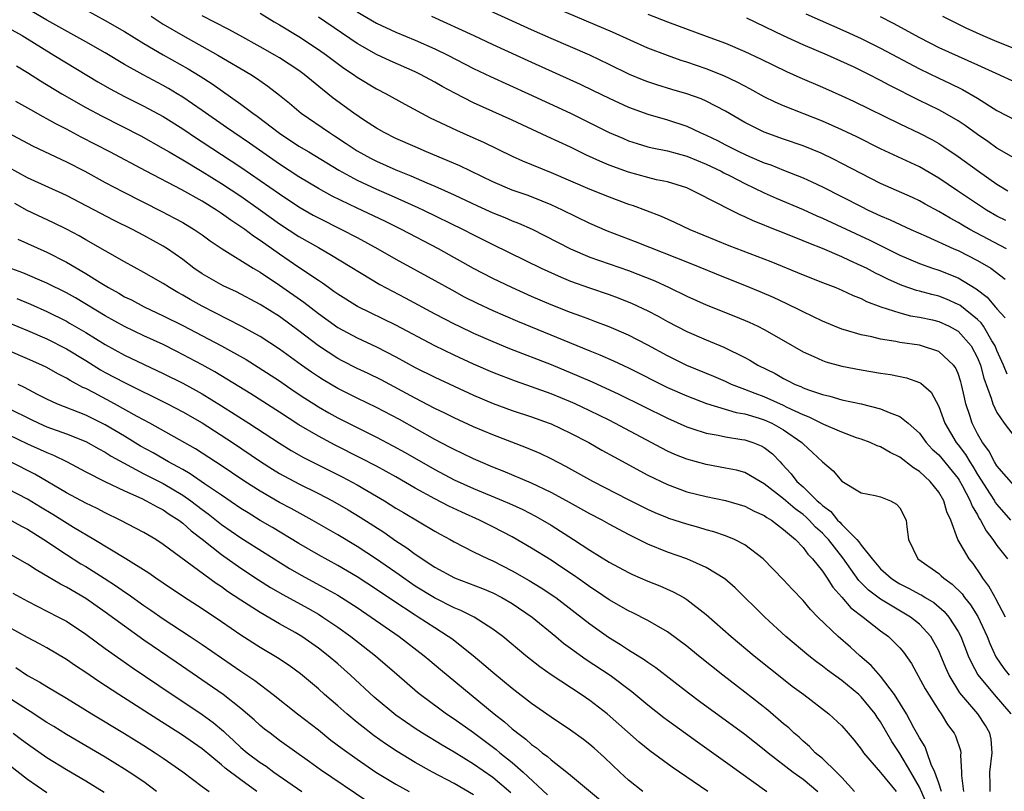
# Model space of a CAD drawing. Units: inches. Extents: x 2646000 to 2646756, y 1515000 to 1518000.
# Drawn here: x 2646288 to 2646390, y 1515155 to 1515235 of the extents above; entities that cross this region are included whole.
import ezdxf

# ---------------------------------------------------------------- set-up
doc = ezdxf.new("R2010")
doc.units = ezdxf.units.IN
doc.header["$MEASUREMENT"] = 0
doc.layers.add('LD26461515_2ft', color=41, linetype='Continuous')

msp = doc.modelspace()

# ---------------------------------------------------------------- linework, layer by layer
at = {"layer": 'LD26461515_2ft'}
for points, elevation in [([(2646389.89, 1515173), (2646388.89, 1515174.89), (2646388.82, 1515175), (2646388.18, 1515176.18), (2646387.54, 1515177), (2646387.34, 1515177.34), (2646386.54, 1515178.54), (2646386.12, 1515179), (2646384.96, 1515181), (2646384.25, 1515183), (2646383.85, 1515183.85), (2646383.53, 1515185), (2646383, 1515185.88), (2646382.11, 1515187), (2646381, 1515188.02), (2646380.39, 1515188.39), (2646379, 1515189.49), (2646377.99, 1515189.99), (2646377, 1515190.55), (2646376.66, 1515190.66), (2646375.91, 1515191), (2646375, 1515191.34), (2646374.5, 1515191.5), (2646373, 1515192.06), (2646371.14, 1515192.86), (2646369.64, 1515193.64), (2646369, 1515193.86), (2646367.37, 1515194.63), (2646367, 1515194.82), (2646365, 1515195.73), (2646364.07, 1515196.07), (2646363, 1515196.49), (2646361.61, 1515197), (2646361, 1515197.29), (2646359.8, 1515197.81), (2646357, 1515198.95), (2646355, 1515199.96), (2646353, 1515201.06), (2646351, 1515202.09), (2646349, 1515202.94), (2646347.51, 1515203.51), (2646347, 1515203.69), (2646346.06, 1515204.06), (2646345, 1515204.43), (2646343, 1515205.23), (2646341, 1515206.09), (2646338.94, 1515207), (2646337, 1515207.94), (2646335, 1515208.98), (2646331.4, 1515211), (2646327.59, 1515213), (2646325.85, 1515213.85), (2646323, 1515215.18), (2646320.43, 1515216.43), (2646319, 1515217.22), (2646317, 1515218.43), (2646315, 1515219.74), (2646311.9, 1515221.9), (2646310.28, 1515223), (2646309.53, 1515223.53), (2646307, 1515225.28), (2646305, 1515226.65), (2646304.42, 1515227), (2646303.53, 1515227.53), (2646303, 1515227.84), (2646300.94, 1515228.94), (2646299, 1515230.03), (2646297, 1515231.21), (2646295, 1515232.36), (2646291, 1515234.61), (2646288.23, 1515236.23)], 9334), ([(2646295, 1515235.65), (2646297, 1515234.57), (2646299, 1515233.42), (2646301, 1515232.19), (2646303, 1515231.02), (2646305.56, 1515229.56), (2646306.8, 1515228.8), (2646308.03, 1515228.03), (2646311, 1515225.93), (2646312.24, 1515225), (2646312.69, 1515224.69), (2646315, 1515222.92), (2646317, 1515221.61), (2646318, 1515221), (2646321.11, 1515219.11), (2646323, 1515218.08), (2646325, 1515217.14), (2646326.5, 1515216.5), (2646329.27, 1515215.27), (2646329.86, 1515215), (2646333.93, 1515213), (2646335, 1515212.43), (2646337, 1515211.43), (2646341.98, 1515209), (2646344.06, 1515208.06), (2646345, 1515207.67), (2646346.96, 1515206.96), (2646349, 1515206.27), (2646349.94, 1515205.94), (2646351.37, 1515205.37), (2646353, 1515204.59), (2646354.05, 1515204.05), (2646355, 1515203.51), (2646357, 1515202.48), (2646359, 1515201.6), (2646360.84, 1515200.84), (2646363, 1515199.77), (2646363.5, 1515199.5), (2646364.35, 1515199), (2646366.12, 1515198.12), (2646367, 1515197.62), (2646367.41, 1515197.41), (2646368.2, 1515197), (2646368.78, 1515196.78), (2646369, 1515196.66), (2646369.56, 1515196.44), (2646371, 1515195.95), (2646371.78, 1515195.78), (2646373, 1515195.42), (2646374.99, 1515194.99), (2646377, 1515194.5), (2646377.89, 1515194.11), (2646379, 1515193.71), (2646379.85, 1515193), (2646381, 1515191.97), (2646381.71, 1515191), (2646382.33, 1515190.33), (2646383, 1515189.73), (2646385, 1515187.29), (2646385.12, 1515187.12), (2646385.42, 1515186.58), (2646386.25, 1515185), (2646386.44, 1515184.44), (2646387, 1515183.54), (2646387.18, 1515183.18), (2646387.32, 1515183), (2646387.88, 1515181.88), (2646388.59, 1515181), (2646389, 1515180.39), (2646390.08, 1515179)], 9332), ([(2646301.76, 1515235), (2646303, 1515234.2), (2646305, 1515233.01), (2646308.61, 1515231), (2646312.02, 1515229), (2646312.62, 1515228.62), (2646313.79, 1515227.79), (2646315, 1515226.86), (2646316.02, 1515226.02), (2646317.21, 1515225), (2646320.13, 1515223), (2646320.67, 1515222.67), (2646321.88, 1515221.88), (2646323, 1515221.12), (2646324.37, 1515220.37), (2646325, 1515220.04), (2646327, 1515219.14), (2646328.53, 1515218.53), (2646330.19, 1515217.81), (2646331, 1515217.48), (2646333, 1515216.58), (2646335.43, 1515215.43), (2646337, 1515214.72), (2646338.23, 1515214.23), (2646339, 1515213.89), (2646339.65, 1515213.65), (2646341.04, 1515213.04), (2646345.02, 1515211), (2646347, 1515210.14), (2646349, 1515209.44), (2646351, 1515208.75), (2646353.7, 1515207.7), (2646355.2, 1515207), (2646357, 1515206.12), (2646359, 1515205.23), (2646362.03, 1515204.03), (2646363.43, 1515203.43), (2646364.33, 1515203), (2646365, 1515202.66), (2646367, 1515201.53), (2646369, 1515200.37), (2646370.12, 1515199.88), (2646371, 1515199.47), (2646371.35, 1515199.35), (2646373, 1515198.9), (2646375, 1515198.52), (2646377, 1515198.17), (2646378.02, 1515198.02), (2646379.68, 1515197.68), (2646381, 1515197.2), (2646381.14, 1515197.14), (2646382.21, 1515196.21), (2646383, 1515194.74), (2646383.63, 1515193), (2646384.8, 1515191), (2646385, 1515190.76), (2646385.76, 1515189.76), (2646386.19, 1515189), (2646386.52, 1515188.52), (2646387, 1515187.72), (2646388.31, 1515185.69), (2646388.75, 1515185), (2646388.83, 1515184.83), (2646389, 1515184.6), (2646390.41, 1515183)], 9330), ([(2646391, 1515186.34), (2646389, 1515188.6), (2646388.75, 1515189), (2646388.15, 1515190.15), (2646387.51, 1515191), (2646387, 1515191.9), (2646386.44, 1515193), (2646386.2, 1515193.8), (2646385.81, 1515195), (2646385.65, 1515195.65), (2646385.36, 1515197), (2646385.28, 1515197.28), (2646385, 1515198.13), (2646384.74, 1515198.74), (2646384.53, 1515199), (2646383, 1515200.41), (2646381.23, 1515201), (2646381, 1515201.06), (2646379, 1515201.34), (2646378.57, 1515201.43), (2646377, 1515201.66), (2646376.1, 1515201.9), (2646375, 1515202.12), (2646373.39, 1515202.61), (2646373, 1515202.71), (2646372.26, 1515203), (2646371, 1515203.52), (2646370, 1515204), (2646369, 1515204.5), (2646368.68, 1515204.68), (2646367.33, 1515205.33), (2646365.96, 1515205.96), (2646364.57, 1515206.57), (2646363, 1515207.21), (2646361, 1515207.99), (2646357.46, 1515209.46), (2646351.73, 1515211.73), (2646348.83, 1515212.83), (2646347, 1515213.62), (2646344.18, 1515215), (2646343, 1515215.55), (2646342.1, 1515215.9), (2646341, 1515216.36), (2646340.53, 1515216.53), (2646339, 1515217.05), (2646337, 1515217.91), (2646333.58, 1515219.58), (2646330.16, 1515221), (2646329, 1515221.51), (2646327, 1515222.4), (2646325.79, 1515223), (2646325, 1515223.44), (2646323.75, 1515224.25), (2646322.64, 1515225), (2646320.54, 1515226.54), (2646319.43, 1515227.43), (2646317.54, 1515229), (2646317, 1515229.39), (2646315, 1515230.71), (2646314.51, 1515231), (2646313, 1515231.85), (2646310.88, 1515233), (2646309.68, 1515233.68), (2646307, 1515235.03)], 9328), ([(2646313, 1515235.31), (2646314.43, 1515234.43), (2646315, 1515234.1), (2646317, 1515232.9), (2646319, 1515231.58), (2646319.83, 1515231), (2646321.64, 1515229.64), (2646322.61, 1515229), (2646323, 1515228.71), (2646325, 1515227.51), (2646326, 1515227), (2646327.92, 1515225.92), (2646330.52, 1515224.52), (2646333.24, 1515223.24), (2646334.64, 1515222.64), (2646336.02, 1515222.02), (2646339, 1515220.56), (2646340.07, 1515220.07), (2646343, 1515218.89), (2646347, 1515217.16), (2646349, 1515216.36), (2646351, 1515215.61), (2646351.47, 1515215.47), (2646352.73, 1515215), (2646354.36, 1515214.36), (2646355.74, 1515213.74), (2646357.31, 1515213), (2646361.35, 1515211.35), (2646365.69, 1515209.69), (2646369, 1515208.32), (2646371, 1515207.53), (2646372.38, 1515207), (2646373, 1515206.74), (2646374.18, 1515206.18), (2646375, 1515205.87), (2646375.56, 1515205.56), (2646377.02, 1515205.02), (2646379, 1515204.38), (2646380.1, 1515204.1), (2646381, 1515203.96), (2646382.34, 1515203.66), (2646383, 1515203.5), (2646384.09, 1515203), (2646385, 1515202.49), (2646386.36, 1515201), (2646387, 1515199.76), (2646387.31, 1515199), (2646387.65, 1515197.65), (2646388.41, 1515195.59), (2646388.57, 1515195), (2646389, 1515194.09), (2646389.75, 1515193), (2646391, 1515191.39)], 9326), ([(2646323, 1515235.47), (2646325, 1515234.29), (2646327, 1515233.36), (2646329, 1515232.52), (2646331, 1515231.64), (2646332.34, 1515231), (2646335, 1515229.62), (2646336.77, 1515228.77), (2646340.68, 1515227), (2646345, 1515225), (2646349, 1515223.02), (2646350.41, 1515222.41), (2646351, 1515222.16), (2646351.87, 1515221.87), (2646353, 1515221.53), (2646353.42, 1515221.42), (2646355, 1515221.1), (2646357, 1515220.55), (2646359, 1515219.73), (2646360.54, 1515219), (2646360.83, 1515218.83), (2646361.48, 1515218.52), (2646363, 1515217.74), (2646365, 1515216.79), (2646366.23, 1515216.23), (2646369, 1515215.06), (2646370.41, 1515214.41), (2646371, 1515214.16), (2646375.88, 1515211.88), (2646379, 1515210.34), (2646381, 1515209.48), (2646382.34, 1515209), (2646383, 1515208.79), (2646385, 1515208.01), (2646386.87, 1515206.87), (2646388, 1515206), (2646388.83, 1515205), (2646388.92, 1515204.92), (2646389, 1515204.8), (2646389.86, 1515203.86)], 9322), ([(2646330.66, 1515235), (2646335.02, 1515233), (2646337, 1515232.07), (2646341, 1515230.25), (2646346, 1515228), (2646347.35, 1515227.35), (2646349, 1515226.54), (2646351, 1515225.63), (2646353, 1515224.9), (2646355, 1515224.31), (2646357, 1515223.65), (2646358.39, 1515223), (2646359, 1515222.74), (2646360.17, 1515222.17), (2646361, 1515221.73), (2646362.46, 1515221), (2646363.46, 1515220.54), (2646365, 1515219.89), (2646365.66, 1515219.66), (2646367, 1515219.1), (2646369, 1515218.31), (2646369.91, 1515217.91), (2646371, 1515217.39), (2646375, 1515215.35), (2646375.72, 1515215), (2646377, 1515214.41), (2646377.99, 1515213.99), (2646380.11, 1515213), (2646381.7, 1515212.3), (2646384.55, 1515211), (2646385, 1515210.81), (2646387, 1515209.8), (2646388.37, 1515209), (2646389.86, 1515207.86)], 9320), ([(2646389.99, 1515211), (2646386.22, 1515213), (2646385.44, 1515213.45), (2646385, 1515213.72), (2646384.16, 1515214.16), (2646383, 1515214.86), (2646381.6, 1515215.6), (2646381, 1515215.94), (2646380.28, 1515216.28), (2646377, 1515217.75), (2646375, 1515218.76), (2646373, 1515219.82), (2646372.22, 1515220.22), (2646370.86, 1515220.86), (2646369, 1515221.62), (2646367, 1515222.32), (2646365, 1515223.05), (2646363, 1515224.04), (2646361, 1515225.2), (2646359, 1515226.25), (2646358.48, 1515226.48), (2646357, 1515227.01), (2646355.45, 1515227.45), (2646353.91, 1515227.91), (2646353, 1515228.22), (2646352.44, 1515228.44), (2646351.09, 1515229), (2646349, 1515230.03), (2646346.99, 1515230.99), (2646343, 1515232.72), (2646341, 1515233.61), (2646335.92, 1515235.92)], 9318), ([(2646389.91, 1515213.91), (2646389, 1515214.37), (2646387.92, 1515215), (2646384.92, 1515217), (2646383, 1515218.3), (2646381, 1515219.46), (2646377, 1515221.31), (2646374.54, 1515222.54), (2646373, 1515223.28), (2646371, 1515224.18), (2646367, 1515225.76), (2646366.14, 1515226.14), (2646365, 1515226.69), (2646363.51, 1515227.51), (2646363, 1515227.77), (2646362.21, 1515228.21), (2646360.84, 1515228.84), (2646359, 1515229.57), (2646357, 1515230.27), (2646356.44, 1515230.44), (2646355, 1515230.95), (2646353, 1515231.72), (2646349.35, 1515233.35), (2646343.74, 1515235.74)], 9316), ([(2646353, 1515235.2), (2646355, 1515234.42), (2646359, 1515232.96), (2646361, 1515232.21), (2646363, 1515231.35), (2646364.6, 1515230.6), (2646367.29, 1515229.29), (2646368.68, 1515228.68), (2646371, 1515227.69), (2646373, 1515226.79), (2646374.22, 1515226.22), (2646379, 1515223.9), (2646381, 1515222.95), (2646382.28, 1515222.28), (2646383, 1515221.87), (2646383.54, 1515221.54), (2646385, 1515220.54), (2646387.1, 1515219), (2646389, 1515217.67), (2646390.13, 1515217)], 9314), ([(2646369.27, 1515235.26), (2646373.43, 1515233.43), (2646375, 1515232.69), (2646377, 1515231.69), (2646381, 1515229.56), (2646383, 1515228.6), (2646384.1, 1515228.1), (2646385.44, 1515227.44), (2646387, 1515226.53), (2646389, 1515225.28), (2646391, 1515224.23)], 9310), ([(2646376.97, 1515234.97), (2646378.3, 1515234.3), (2646381, 1515232.81), (2646383, 1515231.79), (2646387, 1515229.99), (2646388.88, 1515229.12), (2646391, 1515228.18)], 9308), ([(2646383.37, 1515235), (2646385.81, 1515233.81), (2646387.54, 1515233), (2646389, 1515232.38), (2646391, 1515231.62)], 9306), ([(2646390.06, 1515198.06), (2646389.69, 1515199), (2646389, 1515200.52), (2646388.81, 1515201), (2646388.48, 1515201.52), (2646387.6, 1515203), (2646387.36, 1515203.36), (2646387, 1515203.69), (2646385.17, 1515205.17), (2646385, 1515205.26), (2646383.8, 1515205.8), (2646383, 1515206.1), (2646382.28, 1515206.28), (2646381, 1515206.64), (2646380.71, 1515206.71), (2646379.22, 1515207.22), (2646379, 1515207.3), (2646377.82, 1515207.82), (2646377, 1515208.24), (2646376.48, 1515208.48), (2646375.53, 1515209), (2646375, 1515209.26), (2646373.79, 1515209.79), (2646373, 1515210.17), (2646371, 1515211.03), (2646369.58, 1515211.58), (2646369, 1515211.84), (2646367.58, 1515212.42), (2646365.3, 1515213.3), (2646365, 1515213.43), (2646363.87, 1515213.87), (2646363, 1515214.3), (2646362.5, 1515214.5), (2646361, 1515215.26), (2646360.43, 1515215.57), (2646357.64, 1515217), (2646357, 1515217.28), (2646355, 1515217.9), (2646353.87, 1515218.13), (2646353, 1515218.35), (2646351, 1515218.9), (2646349, 1515219.64), (2646348.04, 1515220.04), (2646346.67, 1515220.67), (2646345, 1515221.48), (2646342.59, 1515222.59), (2646339, 1515224.26), (2646335, 1515226.08), (2646333.06, 1515227.06), (2646331.76, 1515227.76), (2646331, 1515228.21), (2646329.55, 1515229), (2646329, 1515229.26), (2646326.41, 1515230.41), (2646325, 1515231.07), (2646323, 1515232.18), (2646319, 1515234.91)], 9324), ([(2646391, 1515220.24), (2646389, 1515221.38), (2646388.07, 1515222.07), (2646387, 1515222.8), (2646385.73, 1515223.73), (2646385, 1515224.2), (2646383.63, 1515225), (2646383, 1515225.34), (2646381, 1515226.32), (2646377.89, 1515227.89), (2646377, 1515228.38), (2646375.77, 1515229), (2646374.27, 1515229.73), (2646371.51, 1515231), (2646369, 1515232.06), (2646367, 1515232.97), (2646363.19, 1515234.81)], 9312), ([(2646287, 1515233.81), (2646288.44, 1515233), (2646291.7, 1515231), (2646293, 1515230.18), (2646296.24, 1515228.24), (2646297.52, 1515227.52), (2646299, 1515226.73), (2646301, 1515225.73), (2646303, 1515224.64), (2646305, 1515223.37), (2646306.42, 1515222.42), (2646307, 1515222.05), (2646311, 1515219.43), (2646313, 1515218.06), (2646315, 1515216.66), (2646317, 1515215.33), (2646318.47, 1515214.47), (2646319, 1515214.18), (2646321.39, 1515213), (2646323, 1515212.16), (2646325.13, 1515211), (2646327, 1515209.92), (2646331, 1515207.73), (2646332.75, 1515206.75), (2646334.05, 1515206.05), (2646335.38, 1515205.38), (2646337, 1515204.62), (2646339.53, 1515203.53), (2646347, 1515200.46), (2646348.05, 1515200.05), (2646349.44, 1515199.44), (2646351, 1515198.71), (2646355, 1515196.7), (2646357, 1515195.81), (2646359.04, 1515195.04), (2646362.11, 1515194.11), (2646363, 1515193.96), (2646364.47, 1515193.53), (2646365, 1515193.36), (2646365.79, 1515193), (2646367, 1515192.31), (2646368.87, 1515191), (2646369, 1515190.86), (2646369.98, 1515189.97), (2646371, 1515189.01), (2646372.09, 1515188.09), (2646373.01, 1515187.01), (2646375, 1515185.82), (2646376.45, 1515185.55), (2646377, 1515185.4), (2646378.03, 1515185), (2646378.64, 1515184.64), (2646379, 1515184.27), (2646379.65, 1515183), (2646379.7, 1515182.3), (2646379.89, 1515181), (2646380.84, 1515179), (2646383, 1515177.48), (2646383.26, 1515177.26), (2646383.53, 1515177), (2646384.4, 1515176.4), (2646385.4, 1515175.4), (2646385.67, 1515175), (2646386.26, 1515174.26), (2646387.04, 1515173.04), (2646387.98, 1515171), (2646388.27, 1515170.27), (2646388.89, 1515168.89), (2646389.7, 1515167.7), (2646390.25, 1515167)], 9336), ([(2646287.87, 1515229.87), (2646289, 1515229.19), (2646290.32, 1515228.32), (2646292.53, 1515227), (2646295, 1515225.59), (2646296.68, 1515224.68), (2646300.67, 1515222.67), (2646303, 1515221.36), (2646303.6, 1515221), (2646305, 1515220.19), (2646307, 1515218.99), (2646309, 1515217.74), (2646311, 1515216.42), (2646313.03, 1515215), (2646315, 1515213.59), (2646317, 1515212.26), (2646319, 1515211.12), (2646320.36, 1515210.36), (2646325.33, 1515207.33), (2646326.63, 1515206.63), (2646327.94, 1515205.94), (2646331, 1515204.29), (2646333, 1515203.25), (2646333.52, 1515203), (2646335, 1515202.31), (2646337, 1515201.42), (2646338.72, 1515200.72), (2646343, 1515199.06), (2646345.87, 1515197.87), (2646347.26, 1515197.26), (2646350, 1515196), (2646355, 1515193.51), (2646357, 1515192.63), (2646357.53, 1515192.47), (2646359, 1515191.98), (2646360.24, 1515191.76), (2646361, 1515191.59), (2646362.67, 1515191.33), (2646363, 1515191.27), (2646363.82, 1515191), (2646364.67, 1515190.67), (2646365, 1515190.49), (2646365.84, 1515189.84), (2646366.63, 1515189), (2646366.82, 1515188.82), (2646367.79, 1515187.79), (2646368.37, 1515187), (2646369, 1515186.44), (2646370.45, 1515185), (2646370.75, 1515184.75), (2646371, 1515184.5), (2646371.88, 1515183.88), (2646372.57, 1515183), (2646372.79, 1515182.79), (2646373, 1515182.55), (2646374.55, 1515181), (2646374.76, 1515180.76), (2646375, 1515180.4), (2646376.13, 1515179), (2646377, 1515177.99), (2646378.09, 1515177), (2646378.63, 1515176.63), (2646379, 1515176.41), (2646379.95, 1515175.95), (2646381, 1515175.35), (2646381.24, 1515175.24), (2646381.61, 1515175), (2646382.49, 1515174.49), (2646383.57, 1515173.57), (2646384.04, 1515173), (2646385, 1515171.51), (2646385.27, 1515171), (2646386.05, 1515169), (2646386.33, 1515168.33), (2646387.03, 1515167.03), (2646388.73, 1515165), (2646390.43, 1515163)], 9338), ([(2646388.31, 1515155), (2646388.32, 1515155.68), (2646388.28, 1515157), (2646388.52, 1515159), (2646388.39, 1515160.39), (2646388.27, 1515161), (2646387.82, 1515161.82), (2646387.03, 1515163), (2646385.19, 1515165.19), (2646384.08, 1515167), (2646383.74, 1515167.74), (2646383.16, 1515169.16), (2646383, 1515169.5), (2646382.18, 1515171), (2646381, 1515172.27), (2646380.09, 1515173), (2646377, 1515174.85), (2646375.76, 1515175.76), (2646375, 1515176.53), (2646374.75, 1515176.76), (2646373.1, 1515179.1), (2646371.61, 1515181), (2646371.32, 1515181.32), (2646371, 1515181.64), (2646370.27, 1515182.27), (2646369.63, 1515183), (2646369.31, 1515183.31), (2646369, 1515183.58), (2646368.17, 1515184.17), (2646367, 1515185.21), (2646365, 1515186.76), (2646364.56, 1515187), (2646363, 1515187.9), (2646362.14, 1515188.14), (2646361, 1515188.37), (2646359, 1515188.73), (2646357, 1515189.28), (2646355.78, 1515189.78), (2646355, 1515190.13), (2646354.42, 1515190.42), (2646349.59, 1515193), (2646349, 1515193.3), (2646347, 1515194.29), (2646345.48, 1515195), (2646345, 1515195.21), (2646343, 1515196.04), (2646341, 1515196.77), (2646339.34, 1515197.34), (2646337.89, 1515197.89), (2646337, 1515198.24), (2646335, 1515199.1), (2646333, 1515200.02), (2646331, 1515200.98), (2646327, 1515203.12), (2646323.04, 1515205.04), (2646321, 1515206.32), (2646320.61, 1515206.61), (2646320.04, 1515207), (2646319.44, 1515207.44), (2646319, 1515207.72), (2646317, 1515209.07), (2646315, 1515210.43), (2646313, 1515211.85), (2646312.31, 1515212.31), (2646311.4, 1515213), (2646311, 1515213.28), (2646309.96, 1515213.96), (2646309, 1515214.66), (2646308.48, 1515215), (2646307, 1515215.91), (2646304.92, 1515217.08), (2646301.24, 1515219), (2646297.49, 1515221), (2646294.53, 1515222.53), (2646293, 1515223.35), (2646291.91, 1515223.91), (2646291, 1515224.43), (2646290.62, 1515224.62), (2646289.33, 1515225.33), (2646287.8, 1515226.2)], 9340), ([(2646287, 1515222.96), (2646289, 1515221.89), (2646289.59, 1515221.59), (2646293, 1515219.96), (2646294.89, 1515219), (2646297, 1515217.86), (2646298.87, 1515216.87), (2646302.86, 1515214.86), (2646304.17, 1515214.17), (2646305, 1515213.71), (2646306.19, 1515213), (2646307, 1515212.44), (2646307.83, 1515211.83), (2646309.08, 1515211), (2646312.28, 1515209), (2646313, 1515208.58), (2646315, 1515207.25), (2646317.49, 1515205.49), (2646319, 1515204.31), (2646321, 1515202.88), (2646323, 1515201.8), (2646325, 1515200.87), (2646327, 1515199.85), (2646329, 1515198.76), (2646331, 1515197.75), (2646333, 1515196.81), (2646335, 1515195.9), (2646337.04, 1515195.04), (2646339, 1515194.33), (2646341, 1515193.66), (2646342.8, 1515193), (2646343, 1515192.92), (2646345, 1515191.98), (2646346.9, 1515191), (2646348.23, 1515190.23), (2646349.52, 1515189.52), (2646353, 1515187.63), (2646355, 1515186.66), (2646357, 1515185.92), (2646359, 1515185.43), (2646361, 1515185.04), (2646363, 1515184.44), (2646363.94, 1515183.94), (2646365, 1515183.47), (2646365.26, 1515183.26), (2646365.73, 1515183), (2646367, 1515182.04), (2646368.21, 1515181), (2646369, 1515180.19), (2646369.49, 1515179.49), (2646369.99, 1515179), (2646371, 1515177.74), (2646371.49, 1515177), (2646372.07, 1515176.07), (2646373, 1515175.04), (2646373.94, 1515173.94), (2646375.21, 1515173), (2646377, 1515171.59), (2646377.82, 1515171), (2646379, 1515169.81), (2646379.37, 1515169.37), (2646380.19, 1515168.19), (2646381.59, 1515165.59), (2646383, 1515163.35), (2646383.24, 1515163), (2646383.9, 1515161.9), (2646384.59, 1515161), (2646384.73, 1515160.73), (2646385.24, 1515159.24), (2646385.29, 1515159), (2646385.26, 1515158.74), (2646385.34, 1515157), (2646385.34, 1515156.66), (2646385.55, 1515155)], 9342), ([(2646383.28, 1515155), (2646383, 1515155.87), (2646382.59, 1515157), (2646382.22, 1515157.78), (2646381.81, 1515159), (2646381.59, 1515159.59), (2646381, 1515160.54), (2646380.85, 1515160.85), (2646380.44, 1515161.56), (2646379.67, 1515163), (2646378.44, 1515165), (2646377, 1515166.91), (2646376.01, 1515168.01), (2646374.87, 1515169), (2646373.9, 1515169.9), (2646372.63, 1515171), (2646370.54, 1515173), (2646369.78, 1515173.78), (2646369, 1515174.72), (2646367.88, 1515175.88), (2646367, 1515176.83), (2646364.87, 1515179), (2646363, 1515180.44), (2646361.94, 1515181), (2646361, 1515181.39), (2646359.8, 1515181.8), (2646359, 1515182.01), (2646358.24, 1515182.24), (2646357, 1515182.57), (2646355.17, 1515183.17), (2646355, 1515183.24), (2646353.76, 1515183.76), (2646353, 1515184.09), (2646351, 1515185.08), (2646347.31, 1515187), (2646344.54, 1515188.54), (2646343, 1515189.33), (2646341.87, 1515189.87), (2646340.47, 1515190.47), (2646337, 1515191.79), (2646335, 1515192.64), (2646333, 1515193.56), (2646332.04, 1515194.04), (2646331, 1515194.53), (2646329, 1515195.58), (2646325.47, 1515197.47), (2646324.13, 1515198.13), (2646323, 1515198.66), (2646321.45, 1515199.45), (2646321, 1515199.69), (2646319, 1515201), (2646317, 1515202.54), (2646315, 1515204), (2646313, 1515205.26), (2646310.55, 1515206.55), (2646309.17, 1515207.17), (2646307, 1515208.42), (2646306.16, 1515209), (2646305, 1515209.89), (2646303.42, 1515211), (2646303, 1515211.27), (2646301, 1515212.38), (2646299.81, 1515213), (2646297.93, 1515213.93), (2646293, 1515216.5), (2646289, 1515218.34), (2646287, 1515219.42)], 9344), ([(2646382.07, 1515153), (2646381, 1515155.45), (2646380.12, 1515157), (2646379, 1515158.91), (2646378.16, 1515160.16), (2646377, 1515162.17), (2646376.65, 1515162.65), (2646376.43, 1515163), (2646375, 1515164.77), (2646374.74, 1515165), (2646373, 1515166.44), (2646371.52, 1515167.52), (2646371, 1515167.94), (2646370.39, 1515168.39), (2646369.61, 1515169), (2646367.23, 1515171), (2646365.07, 1515173), (2646362, 1515176), (2646360.93, 1515176.93), (2646359, 1515178.12), (2646357, 1515178.99), (2646355, 1515179.7), (2646353, 1515180.52), (2646351, 1515181.51), (2646349, 1515182.58), (2646348.26, 1515183), (2646347, 1515183.66), (2646344.6, 1515185), (2646343, 1515185.86), (2646341, 1515186.81), (2646338.06, 1515188.06), (2646337, 1515188.47), (2646335.74, 1515189), (2646335, 1515189.33), (2646333.88, 1515189.89), (2646333, 1515190.29), (2646332.54, 1515190.54), (2646331, 1515191.33), (2646327.37, 1515193.37), (2646325, 1515194.63), (2646323, 1515195.59), (2646321, 1515196.59), (2646319.48, 1515197.48), (2646319, 1515197.78), (2646318.28, 1515198.28), (2646317.27, 1515199), (2646315, 1515200.65), (2646313, 1515201.95), (2646311.02, 1515203.02), (2646307, 1515205.07), (2646305.76, 1515205.76), (2646305, 1515206.22), (2646304.49, 1515206.49), (2646303.63, 1515207), (2646303, 1515207.43), (2646301, 1515208.57), (2646299, 1515209.65), (2646295, 1515211.93), (2646294.33, 1515212.33), (2646293.02, 1515213.02), (2646291.69, 1515213.69), (2646288.97, 1515214.97), (2646287.67, 1515215.67)], 9346), ([(2646287.98, 1515211.98), (2646291, 1515210.67), (2646293, 1515209.63), (2646295, 1515208.45), (2646296.48, 1515207.52), (2646297.34, 1515207), (2646298.41, 1515206.41), (2646299, 1515206.06), (2646299.72, 1515205.72), (2646301.04, 1515205), (2646303, 1515204.1), (2646305, 1515203.1), (2646309, 1515201), (2646311.56, 1515199.56), (2646312.8, 1515198.8), (2646315, 1515197.36), (2646316.39, 1515196.39), (2646317.59, 1515195.59), (2646318.53, 1515195), (2646319, 1515194.7), (2646320.08, 1515194.08), (2646321, 1515193.57), (2646325, 1515191.57), (2646326.68, 1515190.68), (2646327.97, 1515189.97), (2646331, 1515188.23), (2646333, 1515187.17), (2646335, 1515186.27), (2646338.08, 1515185), (2646338.72, 1515184.72), (2646340.09, 1515184.09), (2646341.41, 1515183.41), (2646342.13, 1515183), (2646343, 1515182.47), (2646345.33, 1515181), (2646347, 1515179.9), (2646349, 1515178.65), (2646351, 1515177.58), (2646351.39, 1515177.39), (2646353, 1515176.7), (2646354.22, 1515176.22), (2646355.61, 1515175.61), (2646356.7, 1515175), (2646357, 1515174.82), (2646359, 1515173.27), (2646361.59, 1515171), (2646363.97, 1515169), (2646365.64, 1515167.64), (2646367, 1515166.57), (2646367.88, 1515165.88), (2646369.07, 1515165), (2646371.67, 1515163), (2646373, 1515161.76), (2646373.67, 1515161), (2646374.28, 1515160.28), (2646375, 1515159.36), (2646375.14, 1515159.14), (2646375.24, 1515159), (2646377, 1515156.97), (2646378.61, 1515155)], 9348), ([(2646374.3, 1515155), (2646373, 1515156.43), (2646372.45, 1515157), (2646371, 1515158.39), (2646370.26, 1515159), (2646369.65, 1515159.65), (2646369, 1515160.19), (2646368.59, 1515160.59), (2646368.1, 1515161), (2646367.55, 1515161.55), (2646367, 1515161.99), (2646365.37, 1515163.37), (2646363, 1515165.23), (2646360.71, 1515167), (2646358.21, 1515169), (2646357, 1515169.99), (2646355, 1515171.48), (2646353.88, 1515172.12), (2646353, 1515172.65), (2646351.44, 1515173.44), (2646351, 1515173.64), (2646349, 1515174.77), (2646347.68, 1515175.68), (2646347, 1515176.1), (2646346.48, 1515176.48), (2646345.31, 1515177.31), (2646344.12, 1515178.12), (2646343, 1515178.86), (2646341, 1515180.11), (2646339, 1515181.26), (2646337, 1515182.31), (2646335.63, 1515183), (2646333.81, 1515183.81), (2646332.45, 1515184.45), (2646331, 1515185.2), (2646329, 1515186.3), (2646327, 1515187.46), (2646325, 1515188.56), (2646323.39, 1515189.39), (2646320.73, 1515190.73), (2646319, 1515191.66), (2646317, 1515192.85), (2646315, 1515194.14), (2646312.03, 1515196.03), (2646309.56, 1515197.56), (2646308.31, 1515198.31), (2646307, 1515199.04), (2646304.41, 1515200.41), (2646303, 1515201.11), (2646301, 1515202.02), (2646299, 1515202.97), (2646297, 1515204.1), (2646293.93, 1515205.93), (2646293, 1515206.45), (2646291, 1515207.47), (2646288.52, 1515208.52), (2646287, 1515209.08)], 9350), ([(2646287.88, 1515205.88), (2646289.29, 1515205.29), (2646291, 1515204.53), (2646293, 1515203.53), (2646293.34, 1515203.34), (2646295, 1515202.36), (2646297, 1515201.12), (2646299, 1515200.03), (2646303, 1515198.13), (2646305, 1515197.12), (2646306.38, 1515196.38), (2646307, 1515196.02), (2646309, 1515194.78), (2646311.83, 1515193), (2646315, 1515190.94), (2646316.19, 1515190.19), (2646317.46, 1515189.46), (2646321.46, 1515187.46), (2646323, 1515186.63), (2646325, 1515185.48), (2646325.81, 1515185), (2646327, 1515184.24), (2646327.77, 1515183.77), (2646331, 1515181.86), (2646331.55, 1515181.55), (2646332.6, 1515181), (2646333, 1515180.77), (2646335, 1515179.74), (2646336.53, 1515179), (2646337, 1515178.79), (2646339, 1515177.78), (2646340.76, 1515176.76), (2646342, 1515176), (2646343.48, 1515175), (2646345.48, 1515173.48), (2646347, 1515172.28), (2646348.92, 1515170.92), (2646350.17, 1515170.17), (2646351, 1515169.62), (2646352.62, 1515168.62), (2646353, 1515168.33), (2646353.8, 1515167.8), (2646357.19, 1515165.19), (2646358.33, 1515164.33), (2646363, 1515160.9), (2646365, 1515159.33), (2646365.39, 1515159), (2646367.97, 1515157), (2646369, 1515156.26), (2646370.53, 1515155)], 9352), ([(2646287, 1515203.41), (2646289, 1515202.58), (2646291, 1515201.72), (2646293, 1515200.69), (2646295, 1515199.47), (2646296.52, 1515198.52), (2646297, 1515198.25), (2646299, 1515197.19), (2646303.45, 1515195), (2646305, 1515194.18), (2646307, 1515193.03), (2646310.13, 1515191), (2646313.03, 1515189.04), (2646314.26, 1515188.26), (2646315, 1515187.81), (2646317, 1515186.75), (2646319, 1515185.76), (2646320.45, 1515185), (2646322.06, 1515184.06), (2646323.31, 1515183.31), (2646325.74, 1515181.74), (2646327, 1515180.85), (2646328.13, 1515180.13), (2646329, 1515179.47), (2646331, 1515178.15), (2646333.04, 1515177.04), (2646334.49, 1515176.49), (2646335.93, 1515175.93), (2646337, 1515175.49), (2646337.94, 1515175), (2646339, 1515174.38), (2646341.07, 1515173), (2646343.49, 1515171), (2646344.3, 1515170.3), (2646345, 1515169.78), (2646346.62, 1515168.62), (2646349.09, 1515167), (2646351.33, 1515165.33), (2646353, 1515163.94), (2646354.64, 1515162.64), (2646355, 1515162.36), (2646358.11, 1515160.11), (2646361, 1515158.07), (2646365.28, 1515155)], 9354), ([(2646359.16, 1515155), (2646355.5, 1515157.5), (2646353.18, 1515159.18), (2646352.08, 1515160.08), (2646348.8, 1515163), (2646347, 1515164.39), (2646346.11, 1515165), (2646343.02, 1515167.02), (2646341.85, 1515167.85), (2646340.4, 1515169), (2646338.02, 1515171), (2646337, 1515171.76), (2646335.07, 1515173), (2646333.69, 1515173.69), (2646333, 1515173.96), (2646330.97, 1515174.97), (2646329, 1515176.19), (2646327.82, 1515177), (2646327.35, 1515177.35), (2646325, 1515178.98), (2646323, 1515180.28), (2646321, 1515181.47), (2646318.35, 1515183), (2646316.2, 1515184.2), (2646315, 1515184.83), (2646313, 1515185.99), (2646311.41, 1515187), (2646308.77, 1515188.77), (2646308.39, 1515189), (2646306.34, 1515190.34), (2646301.6, 1515193), (2646300.3, 1515193.7), (2646297.97, 1515195), (2646295.88, 1515196.12), (2646295, 1515196.58), (2646294.7, 1515196.7), (2646293.4, 1515197.4), (2646293, 1515197.65), (2646292.11, 1515198.11), (2646291, 1515198.74), (2646290.47, 1515199), (2646289, 1515199.66), (2646287, 1515200.5)], 9356), ([(2646352.47, 1515155), (2646351, 1515156.17), (2646350.1, 1515157), (2646348.51, 1515158.51), (2646347.46, 1515159.46), (2646347, 1515159.86), (2646346.36, 1515160.36), (2646345, 1515161.33), (2646343, 1515162.68), (2646341, 1515164.09), (2646339, 1515165.63), (2646337, 1515167.27), (2646336.08, 1515168.08), (2646334.96, 1515169), (2646332.75, 1515170.75), (2646332.4, 1515171), (2646331, 1515171.87), (2646329.29, 1515173), (2646329, 1515173.18), (2646326.69, 1515174.69), (2646325, 1515175.85), (2646323, 1515177.15), (2646321, 1515178.32), (2646319, 1515179.42), (2646317, 1515180.58), (2646314.25, 1515182.25), (2646313, 1515182.97), (2646311.74, 1515183.74), (2646311, 1515184.2), (2646309, 1515185.56), (2646307.24, 1515186.76), (2646305.78, 1515187.78), (2646305, 1515188.21), (2646304.51, 1515188.51), (2646303.55, 1515189), (2646301.94, 1515189.94), (2646300.64, 1515190.64), (2646299, 1515191.65), (2646297, 1515192.83), (2646295, 1515193.83), (2646292.02, 1515195), (2646291, 1515195.47), (2646290.03, 1515195.97), (2646288.69, 1515196.69), (2646288.03, 1515197)], 9358), ([(2646287, 1515194.57), (2646289.37, 1515193.37), (2646290.16, 1515193), (2646291, 1515192.64), (2646293, 1515191.92), (2646295, 1515191.1), (2646296.34, 1515190.34), (2646297, 1515190), (2646297.61, 1515189.61), (2646301, 1515187.79), (2646303, 1515186.77), (2646305, 1515185.59), (2646305.85, 1515185), (2646307, 1515184.1), (2646307.64, 1515183.64), (2646309, 1515182.54), (2646311, 1515181.16), (2646316.02, 1515178.02), (2646317.29, 1515177.29), (2646319.88, 1515175.88), (2646321, 1515175.24), (2646323, 1515173.97), (2646324.46, 1515173), (2646327.35, 1515171), (2646329.93, 1515169), (2646330.5, 1515168.5), (2646331.59, 1515167.59), (2646337.14, 1515163), (2646338.2, 1515162.2), (2646339, 1515161.47), (2646339.28, 1515161.27), (2646339.59, 1515161), (2646340.41, 1515160.41), (2646341, 1515159.85), (2646341.51, 1515159.51), (2646342.1, 1515159), (2646342.62, 1515158.62), (2646343, 1515158.25), (2646344.62, 1515157), (2646345, 1515156.69), (2646348.09, 1515154.09)], 9360), ([(2646287, 1515191.84), (2646289, 1515190.88), (2646290.3, 1515190.3), (2646291, 1515189.97), (2646291.69, 1515189.69), (2646293.09, 1515189), (2646295, 1515187.98), (2646296.98, 1515187), (2646299, 1515186.01), (2646300.78, 1515185.22), (2646301.23, 1515185), (2646302.36, 1515184.36), (2646303, 1515184.06), (2646303.62, 1515183.62), (2646304.61, 1515183), (2646305, 1515182.7), (2646305.88, 1515181.88), (2646307, 1515181.02), (2646309, 1515179.44), (2646311, 1515178.04), (2646312.83, 1515176.83), (2646314.06, 1515176.06), (2646315.32, 1515175.32), (2646317.9, 1515173.9), (2646319, 1515173.28), (2646319.46, 1515173), (2646321, 1515171.97), (2646322.35, 1515171), (2646324.89, 1515169), (2646327.09, 1515167.09), (2646329.24, 1515165.24), (2646329.54, 1515165), (2646331.52, 1515163.52), (2646332.23, 1515163), (2646333, 1515162.49), (2646335, 1515161.08), (2646337.34, 1515159.34), (2646337.73, 1515159), (2646339, 1515157.98), (2646340.12, 1515157), (2646342.64, 1515154.64)], 9362), ([(2646338.86, 1515154.86), (2646337, 1515156.44), (2646335, 1515157.83), (2646333, 1515159.06), (2646331.76, 1515159.76), (2646329.73, 1515161), (2646329, 1515161.48), (2646327, 1515162.88), (2646324.74, 1515164.74), (2646322.3, 1515167), (2646321, 1515168.16), (2646320.02, 1515169), (2646319, 1515169.8), (2646317.28, 1515171), (2646316.59, 1515171.41), (2646315, 1515172.3), (2646313, 1515173.46), (2646311, 1515174.74), (2646309.64, 1515175.64), (2646309, 1515176.1), (2646308.46, 1515176.46), (2646303, 1515180.5), (2646302.23, 1515181), (2646301, 1515181.73), (2646298.56, 1515183), (2646297, 1515183.75), (2646296.19, 1515184.19), (2646295, 1515184.75), (2646293, 1515185.81), (2646289.74, 1515187.74), (2646287.24, 1515189)], 9364), ([(2646335, 1515154.66), (2646333, 1515155.82), (2646330.78, 1515157), (2646329, 1515157.98), (2646327.12, 1515159.12), (2646325.92, 1515159.92), (2646324.75, 1515160.75), (2646323.62, 1515161.62), (2646323, 1515162.12), (2646321.93, 1515163), (2646321, 1515163.83), (2646319.64, 1515165), (2646319, 1515165.58), (2646317.14, 1515167.14), (2646315.99, 1515167.99), (2646314.79, 1515168.79), (2646313, 1515169.84), (2646311, 1515171.13), (2646309, 1515172.5), (2646307, 1515173.85), (2646305.09, 1515175.09), (2646303, 1515176.48), (2646302.23, 1515177), (2646301.51, 1515177.51), (2646299.15, 1515179), (2646295.85, 1515181), (2646293.75, 1515182.25), (2646291.59, 1515183.59), (2646290.34, 1515184.34), (2646289, 1515185.17), (2646287, 1515186.21)], 9366), ([(2646287, 1515183.12), (2646288.37, 1515182.37), (2646289, 1515182.05), (2646290.68, 1515181), (2646293, 1515179.46), (2646294.5, 1515178.5), (2646295, 1515178.2), (2646296.9, 1515177), (2646298.17, 1515176.17), (2646299, 1515175.59), (2646299.36, 1515175.36), (2646301, 1515174.18), (2646301.71, 1515173.71), (2646303, 1515172.8), (2646305.77, 1515171), (2646307, 1515170.18), (2646311, 1515167.41), (2646312.44, 1515166.44), (2646314.34, 1515165), (2646316.83, 1515163), (2646319, 1515161.35), (2646320.3, 1515160.3), (2646321.44, 1515159.44), (2646323, 1515158.32), (2646324.93, 1515157), (2646327, 1515155.74), (2646328.37, 1515155)], 9368), ([(2646323.99, 1515153.99), (2646319.23, 1515157.23), (2646318.07, 1515158.07), (2646315, 1515160.27), (2646314.01, 1515161), (2646313.44, 1515161.44), (2646313, 1515161.8), (2646312.38, 1515162.38), (2646311, 1515163.56), (2646309.17, 1515165), (2646304.34, 1515168.34), (2646301, 1515170.62), (2646299, 1515172.04), (2646297, 1515173.5), (2646295, 1515174.9), (2646293, 1515176.09), (2646292.4, 1515176.4), (2646289.87, 1515177.87), (2646289, 1515178.45), (2646287, 1515179.59)], 9370), ([(2646287.47, 1515175.47), (2646289, 1515174.63), (2646290.07, 1515174.07), (2646291, 1515173.62), (2646292.2, 1515173), (2646293, 1515172.57), (2646295, 1515171.23), (2646297, 1515169.76), (2646298.61, 1515168.61), (2646299.79, 1515167.79), (2646303.92, 1515165), (2646305, 1515164.29), (2646307, 1515162.95), (2646308.13, 1515162.13), (2646309.21, 1515161.21), (2646309.42, 1515161), (2646310.26, 1515160.26), (2646311, 1515159.55), (2646311.65, 1515159), (2646313, 1515157.98), (2646313.6, 1515157.6), (2646314.4, 1515157), (2646317.28, 1515155)], 9372), ([(2646312.65, 1515155), (2646311, 1515156.19), (2646309.4, 1515157.4), (2646309, 1515157.75), (2646307, 1515159.38), (2646304.88, 1515160.88), (2646302.43, 1515162.43), (2646298.41, 1515165), (2646296.35, 1515166.35), (2646295, 1515167.28), (2646293.96, 1515167.96), (2646293, 1515168.63), (2646291, 1515169.81), (2646290.23, 1515170.23), (2646289, 1515170.87), (2646287, 1515171.99)], 9374), ([(2646287.79, 1515167.79), (2646289, 1515166.97), (2646290.28, 1515166.28), (2646291, 1515165.82), (2646293, 1515164.62), (2646295.62, 1515163), (2646299, 1515160.97), (2646301, 1515159.74), (2646302.17, 1515159), (2646303, 1515158.44), (2646305, 1515157.01), (2646307, 1515155.52), (2646307.72, 1515155)], 9376), ([(2646302.3, 1515155), (2646301, 1515155.98), (2646299.49, 1515157), (2646299, 1515157.31), (2646297, 1515158.52), (2646293, 1515160.87), (2646291.7, 1515161.7), (2646291, 1515162.13), (2646289.26, 1515163.26), (2646289, 1515163.41), (2646287, 1515164.69)], 9378), ([(2646287.5, 1515161), (2646288.37, 1515160.37), (2646289, 1515159.9), (2646291, 1515158.51), (2646293, 1515157.26), (2646295, 1515156.08), (2646296.91, 1515154.91)], 9380), ([(2646291, 1515154.87), (2646289, 1515156.24), (2646285.19, 1515159.19)], 9382)]:
    msp.add_lwpolyline(points, dxfattribs=dict(at, elevation=elevation))

doc.saveas('drawing.dxf')
